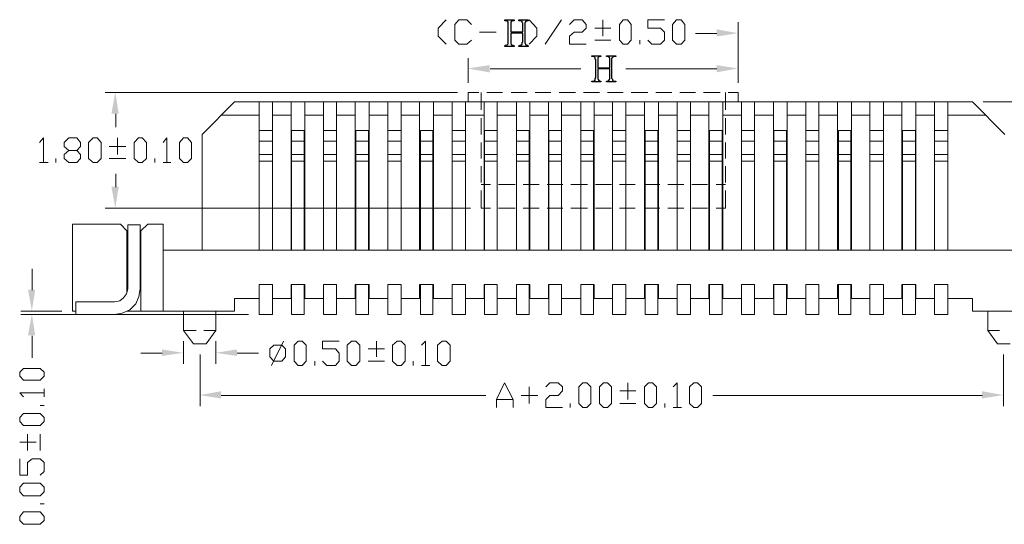
# Model space of a CAD drawing. Units: millimetres. Extents: x 26.8 to 44.7, y -14.6 to -2.
# Drawn here: x 30.4 to 34.9, y -8.4 to -6.1 of the extents above; entities that cross this region are included whole.
import ezdxf

# ---------------------------------------------------------------- set-up
doc = ezdxf.new("R2010")
doc.units = ezdxf.units.MM
doc.header["$MEASUREMENT"] = 0
doc.layers.get('0').update_dxf_attribs({"linetype": 'CONTINUOUS'})

msp = doc.modelspace()

# ---------------------------------------------------------------- hatches: boundary and pattern name
at = {"true_color": 0x000007}
for points in [[(33.576, -6.1228), (33.576, -6.1559), (33.673, -6.1405)], [(32.5392, -6.2862), (32.5392, -6.3194), (32.4398, -6.3016)], [(33.576, -6.2862), (33.576, -6.3194), (33.673, -6.3016)], [(30.8124, -6.5077), (30.8455, -6.5077), (30.8301, -6.4106)], [(30.8124, -6.8417), (30.8455, -6.8417), (30.8301, -6.9376)], [(30.4313, -7.3107), (30.4644, -7.3107), (30.449, -7.4078)], [(30.4313, -7.5203), (30.4644, -7.5203), (30.449, -7.4232)], [(31.0432, -7.5843), (31.0432, -7.6139), (31.1402, -7.5997)], [(31.3852, -7.5843), (31.3852, -7.6139), (31.2882, -7.5997)], [(31.313, -7.7749), (31.313, -7.8081), (31.216, -7.7927)], [(34.7879, -7.7749), (34.7879, -7.8081), (34.885, -7.7927)]]:
    msp.add_hatch(color=7, dxfattribs=at).paths.add_polyline_path(points)

# ---------------------------------------------------------------- linework, layer by layer
at = {"color": 7, "linetype": 'Continuous', "lineweight": 5, "true_color": 0x000007}
for points in [[(32.3415, -6.0789), (32.3048, -6.118), (32.3048, -6.1547), (32.3415, -6.1903)], [(32.4563, -6.1725), (32.435, -6.1903), (32.3983, -6.1903), (32.3806, -6.1725), (32.3806, -6.1003), (32.3983, -6.0789), (32.435, -6.0789), (32.4563, -6.1003)], [(32.7203, -6.0789), (32.7558, -6.118), (32.7558, -6.1547), (32.7203, -6.1903)], [(32.7925, -6.1903), (32.8682, -6.0789), (32.8682, -6.0789)], [(32.9049, -6.1003), (32.9262, -6.0789), (32.9617, -6.0789), (32.9806, -6.1003), (32.9806, -6.118), (32.9617, -6.1358), (32.9262, -6.1358), (32.9049, -6.1547), (32.9049, -6.1903), (32.9806, -6.1903)], [(33.0564, -6.1547), (33.0564, -6.0789)], [(33.2623, -6.1725), (33.2801, -6.1903), (33.3203, -6.1903), (33.3381, -6.1725), (33.3381, -6.1358), (33.3203, -6.118), (33.2623, -6.118), (33.2623, -6.0789), (33.3381, -6.0789)], [(33.6742, -6.3608), (33.6742, -6.0908)], [(32.493, -6.1358), (32.5688, -6.1358), (32.5688, -6.1358)], [(33.0197, -6.118), (33.0931, -6.118)], [(33.5772, -6.1417), (33.4801, -6.1417)], [(33.0197, -6.1725), (33.0931, -6.1725)], [(33.2256, -6.1903), (33.2256, -6.1725), (33.2256, -6.1725)], [(32.4409, -6.3667), (32.4409, -6.2542)], [(33.6742, -6.3667), (33.6742, -6.2542)], [(32.5415, -6.3028), (32.9558, -6.3028)], [(33.5772, -6.3028), (33.1617, -6.3028)], [(32.3924, -6.4117), (30.784, -6.4117)], [(32.5013, -6.4544), (32.4409, -6.4544), (32.4409, -6.4117)], [(32.4895, -6.4117), (32.4409, -6.4117), (32.4409, -6.4117)], [(32.5013, -6.4117), (32.5013, -6.4911)], [(32.5984, -6.4117), (32.5262, -6.4117)], [(32.7108, -6.4117), (32.6386, -6.4117)], [(32.8197, -6.4117), (32.7475, -6.4117)], [(32.9321, -6.4117), (32.8564, -6.4117)], [(33.041, -6.4117), (32.9688, -6.4117)], [(33.1499, -6.4117), (33.0777, -6.4117)], [(33.2623, -6.4117), (33.1866, -6.4117)], [(33.3712, -6.4117), (33.299, -6.4117)], [(33.4801, -6.4117), (33.4079, -6.4117)], [(33.5925, -6.4117), (33.5168, -6.4117)], [(33.6162, -6.4911), (33.6162, -6.4117), (33.6162, -6.4117)], [(33.6162, -6.4544), (33.6742, -6.4544), (33.6742, -6.4117)], [(33.6742, -6.4117), (33.6292, -6.4117)], [(34.7927, -6.4544), (35.1442, -6.4544)], [(30.8325, -6.5089), (30.8325, -6.5693)], [(32.5013, -6.5278), (32.5013, -6.6036)], [(33.6162, -6.6036), (33.6162, -6.5278)], [(31.487, -6.5847), (31.487, -7.1306)], [(31.487, -6.5847), (31.5474, -6.5847)], [(31.5474, -6.5847), (31.5474, -7.1306)], [(31.6349, -6.5847), (31.6349, -7.1306)], [(31.6349, -6.5847), (31.6929, -6.5847)], [(31.6929, -6.5847), (31.6929, -7.1306)], [(31.7805, -6.5847), (31.7805, -7.1306)], [(31.7805, -6.5847), (31.8409, -6.5847)], [(31.8409, -6.5847), (31.8409, -7.1306)], [(31.9285, -6.5847), (31.9285, -7.1306)], [(31.9285, -6.5847), (31.9865, -6.5847)], [(31.9865, -6.5847), (31.9865, -7.1306)], [(32.074, -6.5847), (32.074, -7.1306)], [(32.074, -6.5847), (32.1356, -6.5847)], [(32.1356, -6.5847), (32.1356, -7.1306)], [(32.2232, -6.5847), (32.2232, -7.1306)], [(32.2232, -6.5847), (32.28, -6.5847)], [(32.28, -6.5847), (32.28, -7.1306)], [(32.3687, -6.5847), (32.3687, -7.1306)], [(32.3687, -6.5847), (32.4291, -6.5847)], [(32.4291, -6.5847), (32.4291, -7.1306)], [(32.5167, -6.5847), (32.5167, -7.1306)], [(32.5167, -6.5847), (32.5747, -6.5847)], [(32.5747, -6.5847), (32.5747, -7.1306)], [(32.6623, -6.5847), (32.6623, -7.1306)], [(32.6623, -6.5847), (32.7203, -6.5847)], [(32.7203, -6.5847), (32.7203, -7.1306)], [(32.8102, -6.5847), (32.8102, -7.1306)], [(32.8102, -6.5847), (32.8682, -6.5847)], [(32.8682, -6.5847), (32.8682, -7.1306)], [(32.9558, -6.5847), (32.9558, -7.1306)], [(32.9558, -6.5847), (33.0138, -6.5847)], [(33.0138, -6.5847), (33.0138, -7.1306)], [(33.1014, -6.5847), (33.1014, -7.1306)], [(33.1014, -6.5847), (33.1617, -6.5847)], [(33.1617, -6.5847), (33.1617, -7.1306)], [(33.2505, -6.5847), (33.2505, -7.1306)], [(33.2505, -6.5847), (33.3073, -6.5847)], [(33.3073, -6.5847), (33.3073, -7.1306)], [(33.3961, -6.5847), (33.3961, -7.1306)], [(33.3961, -6.5847), (33.4564, -6.5847)], [(33.4564, -6.5847), (33.4564, -7.1306)], [(33.544, -6.5847), (33.544, -7.1306)], [(33.544, -6.5847), (33.602, -6.5847)], [(33.602, -6.5847), (33.602, -7.1306)], [(33.6896, -6.5847), (33.6896, -7.1306)], [(33.6896, -6.5847), (33.7499, -6.5847)], [(33.7499, -6.5847), (33.7499, -7.1306)], [(33.8375, -6.5847), (33.8375, -7.1306)], [(33.8375, -6.5847), (33.8955, -6.5847)], [(33.8955, -6.5847), (33.8955, -7.1306)], [(33.9831, -6.5847), (33.9831, -7.1306)], [(33.9831, -6.5847), (34.0435, -6.5847)], [(34.0435, -6.5847), (34.0435, -7.1306)], [(34.1322, -6.5847), (34.1322, -7.1306)], [(34.1322, -6.5847), (34.189, -6.5847)], [(34.189, -6.5847), (34.189, -7.1306)], [(34.2766, -6.5847), (34.2766, -7.1306)], [(34.2766, -6.5847), (34.3382, -6.5847)], [(34.3382, -6.5847), (34.3382, -7.1306)], [(34.4258, -6.5847), (34.4258, -7.1306)], [(34.4258, -6.5847), (34.4837, -6.5847)], [(34.4837, -6.5847), (34.4837, -7.1306)], [(34.5713, -6.5847), (34.5713, -7.1306)], [(34.5713, -6.5847), (34.6317, -6.5847)], [(34.6317, -6.5847), (34.6317, -7.1306)], [(30.4834, -6.6391), (30.5023, -6.6178), (30.5023, -6.7303)], [(30.6171, -6.7303), (30.5958, -6.7126), (30.5958, -6.6936), (30.6171, -6.6759), (30.6538, -6.6759), (30.6715, -6.6581), (30.6715, -6.6391), (30.6538, -6.6178), (30.6171, -6.6178), (30.5958, -6.6391), (30.5958, -6.6581), (30.6171, -6.6759)], [(30.8408, -6.6936), (30.8408, -6.6178)], [(31.0479, -6.6391), (31.0657, -6.6178), (31.0657, -6.7303)], [(31.5474, -6.6332), (31.487, -6.6332)], [(31.6929, -6.6332), (31.6349, -6.6332)], [(31.8409, -6.6332), (31.7805, -6.6332)], [(31.9865, -6.6332), (31.9285, -6.6332)], [(32.1356, -6.6332), (32.074, -6.6332)], [(32.28, -6.6332), (32.2232, -6.6332)], [(32.4291, -6.6332), (32.3687, -6.6332)], [(32.5013, -6.6391), (32.5013, -6.7126)], [(32.5747, -6.6332), (32.5167, -6.6332)], [(32.7203, -6.6332), (32.6623, -6.6332)], [(32.8682, -6.6332), (32.8102, -6.6332)], [(33.0138, -6.6332), (32.9558, -6.6332)], [(33.1617, -6.6332), (33.1014, -6.6332)], [(33.3073, -6.6332), (33.2505, -6.6332)], [(33.4564, -6.6332), (33.3961, -6.6332)], [(33.602, -6.6332), (33.544, -6.6332)], [(33.6162, -6.7126), (33.6162, -6.6391)], [(33.7499, -6.6332), (33.6896, -6.6332)], [(33.8955, -6.6332), (33.8375, -6.6332)], [(34.0435, -6.6332), (33.9831, -6.6332)], [(34.189, -6.6332), (34.1322, -6.6332)], [(34.3382, -6.6332), (34.2766, -6.6332)], [(34.4837, -6.6332), (34.4258, -6.6332)], [(34.6317, -6.6332), (34.5713, -6.6332)], [(30.6538, -6.6759), (30.6715, -6.6936), (30.6715, -6.7126), (30.6538, -6.7303), (30.6171, -6.7303)], [(30.8017, -6.6581), (30.8775, -6.6581)], [(31.5474, -6.6936), (31.487, -6.6936)], [(31.6929, -6.6936), (31.6349, -6.6936)], [(31.8409, -6.6936), (31.7805, -6.6936)], [(31.9865, -6.6936), (31.9285, -6.6936)], [(32.1356, -6.6936), (32.074, -6.6936)], [(32.28, -6.6936), (32.2232, -6.6936)], [(32.4291, -6.6936), (32.3687, -6.6936)], [(32.5747, -6.6936), (32.5167, -6.6936)], [(32.7203, -6.6936), (32.6623, -6.6936)], [(32.8682, -6.6936), (32.8102, -6.6936)], [(33.0138, -6.6936), (32.9558, -6.6936)], [(33.1617, -6.6936), (33.1014, -6.6936)], [(33.3073, -6.6936), (33.2505, -6.6936)], [(33.4564, -6.6936), (33.3961, -6.6936)], [(33.602, -6.6936), (33.544, -6.6936)], [(33.7499, -6.6936), (33.6896, -6.6936)], [(33.8955, -6.6936), (33.8375, -6.6936)], [(34.0435, -6.6936), (33.9831, -6.6936)], [(34.189, -6.6936), (34.1322, -6.6936)], [(34.3382, -6.6936), (34.2766, -6.6936)], [(34.4837, -6.6936), (34.4258, -6.6936)], [(34.6317, -6.6936), (34.5713, -6.6936)], [(30.4834, -6.7303), (30.5236, -6.7303)], [(30.5591, -6.7303), (30.5591, -6.7126)], [(30.8017, -6.7126), (30.8775, -6.7126)], [(31.0112, -6.7303), (31.0112, -6.7126), (31.0112, -6.7126)], [(31.0479, -6.7303), (31.0834, -6.7303), (31.0834, -6.7303)], [(31.5474, -6.7244), (31.487, -6.7244)], [(31.6929, -6.7244), (31.6349, -6.7244)], [(31.8409, -6.7244), (31.7805, -6.7244)], [(31.9865, -6.7244), (31.9285, -6.7244)], [(32.1356, -6.7244), (32.074, -6.7244)], [(32.28, -6.7244), (32.2232, -6.7244)], [(32.4291, -6.7244), (32.3687, -6.7244)], [(32.5747, -6.7244), (32.5167, -6.7244)], [(32.7203, -6.7244), (32.6623, -6.7244)], [(32.8682, -6.7244), (32.8102, -6.7244)], [(33.0138, -6.7244), (32.9558, -6.7244)], [(33.1617, -6.7244), (33.1014, -6.7244)], [(33.3073, -6.7244), (33.2505, -6.7244)], [(33.4564, -6.7244), (33.3961, -6.7244)], [(33.602, -6.7244), (33.544, -6.7244)], [(33.7499, -6.7244), (33.6896, -6.7244)], [(33.8955, -6.7244), (33.8375, -6.7244)], [(34.0435, -6.7244), (33.9831, -6.7244)], [(34.189, -6.7244), (34.1322, -6.7244)], [(34.3382, -6.7244), (34.2766, -6.7244)], [(34.4837, -6.7244), (34.4258, -6.7244)], [(34.6317, -6.7244), (34.5713, -6.7244)], [(30.8325, -6.8428), (30.8325, -6.7824)], [(32.5013, -6.7481), (32.5013, -6.8215)], [(33.6162, -6.8215), (33.6162, -6.7481)], [(32.5013, -6.831), (32.5439, -6.831)], [(32.5806, -6.831), (32.6563, -6.831)], [(32.693, -6.831), (32.7652, -6.831)], [(32.8019, -6.831), (32.8741, -6.831)], [(32.9108, -6.831), (32.9866, -6.831)], [(33.0232, -6.831), (33.0954, -6.831)], [(33.1321, -6.831), (33.2043, -6.831)], [(33.2446, -6.831), (33.3168, -6.831)], [(33.3535, -6.831), (33.4257, -6.831)], [(33.4623, -6.831), (33.5345, -6.831)], [(33.5748, -6.831), (33.6162, -6.831), (33.6162, -6.831)], [(32.5013, -6.8582), (32.5013, -6.94), (32.5013, -6.94)], [(33.6162, -6.94), (33.6162, -6.8582)], [(32.4528, -6.94), (30.784, -6.94)], [(32.5013, -6.94), (32.5439, -6.94)], [(32.5806, -6.94), (32.6563, -6.94)], [(32.693, -6.94), (32.7652, -6.94)], [(32.8019, -6.94), (32.8741, -6.94)], [(32.9108, -6.94), (32.9866, -6.94)], [(33.0232, -6.94), (33.0954, -6.94)], [(33.1321, -6.94), (33.2043, -6.94)], [(33.2446, -6.94), (33.3168, -6.94)], [(33.3535, -6.94), (33.4257, -6.94)], [(33.4623, -6.94), (33.5345, -6.94)], [(33.5748, -6.94), (33.6162, -6.94), (33.6162, -6.94)], [(30.8266, -7.3675), (30.6502, -7.3675), (30.6502, -7.4244), (30.8266, -7.4244), (30.8621, -7.4184), (30.8964, -7.4031), (30.9236, -7.3758), (30.9378, -7.3426), (30.9438, -7.3071), (30.9438, -7.0158), (30.8869, -7.0158), (30.8869, -7.3071)], [(30.4502, -7.313), (30.4502, -7.2159)], [(30.8266, -7.3675), (30.8503, -7.3616), (30.868, -7.3486), (30.881, -7.3308), (30.8869, -7.3071)], [(30.5863, -7.4102), (30.3993, -7.4102)], [(31.2444, -7.5582), (31.1864, -7.5582), (31.1414, -7.4978), (31.1414, -7.4102)], [(31.2893, -7.4102), (31.2893, -7.4978), (31.2893, -7.4978)], [(34.8589, -7.5582), (34.814, -7.4978), (34.814, -7.4102)], [(31.4385, -7.4244), (30.3993, -7.4244)], [(31.1414, -7.4978), (31.1994, -7.4978)], [(31.2349, -7.4978), (31.2893, -7.4978), (31.2893, -7.4978)], [(31.2893, -7.4978), (31.2444, -7.5582)], [(34.8684, -7.4978), (34.814, -7.4978), (34.814, -7.4978)], [(30.4502, -7.5215), (30.4502, -7.6222)], [(31.1414, -7.5464), (31.1414, -7.6494)], [(31.2893, -7.5464), (31.2893, -7.6494)], [(31.5438, -7.6577), (31.5983, -7.5464), (31.5983, -7.5464)], [(31.777, -7.6376), (31.7959, -7.6577), (31.835, -7.6577), (31.8527, -7.6376), (31.8527, -7.6008), (31.835, -7.5819), (31.777, -7.5819), (31.777, -7.5464), (31.8527, -7.5464)], [(32.0231, -7.6186), (32.0231, -7.5464)], [(32.2291, -7.5641), (32.2468, -7.5464), (32.2468, -7.6577)], [(31.9841, -7.5819), (32.0598, -7.5819)], [(34.8589, -7.5582), (34.9169, -7.5582)], [(31.0444, -7.6008), (30.9473, -7.6008)], [(31.2172, -7.6068), (31.2172, -7.8436)], [(31.3864, -7.6008), (31.4835, -7.6008)], [(31.7415, -7.6577), (31.7415, -7.6376), (31.7415, -7.6376)], [(31.9841, -7.6376), (32.0598, -7.6376)], [(32.19, -7.6577), (32.19, -7.6376), (32.19, -7.6376)], [(34.8862, -7.6068), (34.8862, -7.8436)], [(32.2291, -7.6577), (32.2658, -7.6577), (32.2658, -7.6577)], [(30.5047, -7.801), (30.5047, -7.7643), (30.5047, -7.7643)], [(32.5711, -7.8496), (32.5711, -7.8128), (32.6078, -7.737), (32.6469, -7.8128), (32.6469, -7.8496)], [(32.7203, -7.8306), (32.7203, -7.7548)], [(32.796, -7.7548), (32.8138, -7.737), (32.8528, -7.737), (32.8718, -7.7548), (32.8718, -7.7738), (32.8528, -7.7951), (32.8138, -7.7951), (32.796, -7.8128), (32.796, -7.8496), (32.8718, -7.8496)], [(33.1345, -7.7738), (33.2079, -7.7738)], [(33.1712, -7.8128), (33.1712, -7.737)], [(33.3771, -7.7548), (33.3961, -7.737), (33.3961, -7.8496)], [(30.4112, -7.801), (30.3934, -7.782), (30.5047, -7.782)], [(31.3142, -7.7951), (32.5226, -7.7951)], [(32.5711, -7.8128), (32.6469, -7.8128)], [(32.7593, -7.7951), (32.6836, -7.7951)], [(34.7891, -7.7951), (33.5594, -7.7951)], [(30.5047, -7.8401), (30.4869, -7.8401), (30.4869, -7.8401)], [(32.9073, -7.8496), (32.9073, -7.8306), (32.9073, -7.8306)], [(33.1345, -7.8306), (33.2079, -7.8306)], [(33.3404, -7.8496), (33.3404, -7.8306), (33.3404, -7.8306)], [(33.3771, -7.8496), (33.4162, -7.8496), (33.4162, -7.8496)], [(30.4289, -8.0462), (30.4289, -7.9704)], [(30.4869, -8.0462), (30.4869, -7.9704)], [(30.4691, -8.0071), (30.3934, -8.0071)], [(30.4869, -8.1587), (30.5047, -8.1409), (30.5047, -8.1006), (30.4869, -8.0829), (30.4502, -8.0829), (30.4289, -8.1006), (30.4289, -8.1587), (30.3934, -8.1587), (30.3934, -8.0829)], [(30.5047, -8.289), (30.4869, -8.289), (30.4869, -8.289)]]:
    msp.add_lwpolyline(points, dxfattribs=at)
at = {"color": 7, "linetype": 'Continuous', "lineweight": -2, "true_color": 0x000007}
for points in [[(32.7155, -6.2009), (32.6729, -6.2009), (32.6729, -6.1986), (32.6788, -6.195), (32.6848, -6.195), (32.6848, -6.1926), (32.6883, -6.1926), (32.6883, -6.1832), (32.6907, -6.1796), (32.6907, -6.1405), (32.6362, -6.1405), (32.6362, -6.1891), (32.6398, -6.1926), (32.6398, -6.195), (32.6457, -6.195), (32.6516, -6.1986), (32.6516, -6.2009), (32.609, -6.2009), (32.609, -6.1986), (32.6126, -6.195), (32.6185, -6.195), (32.6244, -6.1891), (32.6244, -6.0896), (32.6208, -6.086), (32.6185, -6.086), (32.6185, -6.0837), (32.609, -6.0837), (32.609, -6.0801), (32.6516, -6.0801), (32.6516, -6.0837), (32.6481, -6.0837), (32.6421, -6.086), (32.6398, -6.086), (32.6362, -6.0896), (32.6362, -6.1346), (32.6907, -6.1346), (32.6907, -6.0955), (32.6883, -6.092), (32.6883, -6.086), (32.6848, -6.086), (32.6824, -6.0837), (32.6729, -6.0837), (32.6729, -6.0801), (32.7155, -6.0801), (32.7155, -6.0837), (32.712, -6.0837), (32.7096, -6.086), (32.7037, -6.086), (32.7037, -6.0896), (32.7001, -6.092), (32.7001, -6.1867), (32.7037, -6.1891), (32.7037, -6.1926), (32.7061, -6.195), (32.712, -6.195), (32.7155, -6.1986)], [(33.1156, -6.362), (33.073, -6.362), (33.073, -6.3596), (33.0789, -6.3596), (33.0824, -6.3561), (33.0848, -6.3561), (33.0848, -6.3525), (33.0883, -6.3502), (33.0883, -6.304), (33.0339, -6.304), (33.0339, -6.3502), (33.0363, -6.3525), (33.0363, -6.3561), (33.0398, -6.3561), (33.0422, -6.3596), (33.0481, -6.3596), (33.0481, -6.362), (33.0067, -6.362), (33.0067, -6.3596), (33.015, -6.3596), (33.0185, -6.3561), (33.0209, -6.3561), (33.0209, -6.3466), (33.0244, -6.3442), (33.0244, -6.2625), (33.0209, -6.259), (33.0209, -6.253), (33.0185, -6.2495), (33.0185, -6.2471), (33.0067, -6.2471), (33.0067, -6.2436), (33.0481, -6.2436), (33.0481, -6.2471), (33.0398, -6.2471), (33.0339, -6.253), (33.0339, -6.298), (33.0883, -6.298), (33.0883, -6.253), (33.0848, -6.253), (33.0848, -6.2495), (33.0824, -6.2471), (33.073, -6.2471), (33.073, -6.2436), (33.1156, -6.2436), (33.1156, -6.2471), (33.1025, -6.2471), (33.1025, -6.2495), (33.1002, -6.2495), (33.1002, -6.253), (33.0966, -6.2554), (33.0966, -6.3466), (33.1002, -6.3502), (33.1002, -6.3561), (33.1025, -6.3561), (33.1061, -6.3596), (33.1156, -6.3596)]]:
    msp.add_lwpolyline(points, close=True, dxfattribs=at)
at = {"color": 7, "linetype": 'Continuous', "lineweight": 5, "true_color": 0x000007}
for points in [[(33.1499, -6.1903), (33.1321, -6.1725), (33.1321, -6.1003), (33.1499, -6.0789), (33.1688, -6.0789), (33.1866, -6.1003), (33.1866, -6.1725), (33.1688, -6.1903)], [(33.3925, -6.1903), (33.3748, -6.1725), (33.3748, -6.1003), (33.3925, -6.0789), (33.4138, -6.0789), (33.4316, -6.1003), (33.4316, -6.1725), (33.4138, -6.1903)], [(30.7295, -6.7303), (30.7082, -6.7126), (30.7082, -6.6391), (30.7295, -6.6178), (30.7473, -6.6178), (30.765, -6.6391), (30.765, -6.7126), (30.7473, -6.7303)], [(30.9355, -6.7303), (30.9165, -6.7126), (30.9165, -6.6391), (30.9355, -6.6178), (30.9532, -6.6178), (30.9722, -6.6391), (30.9722, -6.7126), (30.9532, -6.7303)], [(31.1414, -6.7303), (31.1237, -6.7126), (31.1237, -6.6391), (31.1414, -6.6178), (31.1592, -6.6178), (31.1781, -6.6391), (31.1781, -6.7126), (31.1592, -6.7303)], [(31.487, -7.2882), (31.487, -7.4244), (31.5474, -7.4244), (31.5474, -7.2882)], [(31.6349, -7.2882), (31.6349, -7.4244), (31.6929, -7.4244), (31.6929, -7.2882)], [(31.7805, -7.2882), (31.7805, -7.4244), (31.8409, -7.4244), (31.8409, -7.2882)], [(31.9285, -7.2882), (31.9285, -7.4244), (31.9865, -7.4244), (31.9865, -7.2882)], [(32.074, -7.2882), (32.074, -7.4244), (32.1356, -7.4244), (32.1356, -7.2882)], [(32.2232, -7.2882), (32.2232, -7.4244), (32.28, -7.4244), (32.28, -7.2882)], [(32.3687, -7.2882), (32.3687, -7.4244), (32.4291, -7.4244), (32.4291, -7.2882)], [(32.5167, -7.2882), (32.5167, -7.4244), (32.5747, -7.4244), (32.5747, -7.2882)], [(32.6623, -7.2882), (32.6623, -7.4244), (32.7203, -7.4244), (32.7203, -7.2882)], [(32.8102, -7.2882), (32.8102, -7.4244), (32.8682, -7.4244), (32.8682, -7.2882)], [(32.9558, -7.2882), (32.9558, -7.4244), (33.0138, -7.4244), (33.0138, -7.2882)], [(33.1014, -7.2882), (33.1014, -7.4244), (33.1617, -7.4244), (33.1617, -7.2882)], [(33.2505, -7.2882), (33.2505, -7.4244), (33.3073, -7.4244), (33.3073, -7.2882)], [(33.3961, -7.2882), (33.3961, -7.4244), (33.4564, -7.4244), (33.4564, -7.2882)], [(33.544, -7.2882), (33.544, -7.4244), (33.602, -7.4244), (33.602, -7.2882)], [(33.6896, -7.2882), (33.6896, -7.4244), (33.7499, -7.4244), (33.7499, -7.2882)], [(33.8375, -7.2882), (33.8375, -7.4244), (33.8955, -7.4244), (33.8955, -7.2882)], [(33.9831, -7.2882), (33.9831, -7.4244), (34.0435, -7.4244), (34.0435, -7.2882)], [(34.1322, -7.2882), (34.1322, -7.4244), (34.189, -7.4244), (34.189, -7.2882)], [(34.2766, -7.2882), (34.2766, -7.4244), (34.3382, -7.4244), (34.3382, -7.2882)], [(34.4258, -7.2882), (34.4258, -7.4244), (34.4837, -7.4244), (34.4837, -7.2882)], [(34.5713, -7.2882), (34.5713, -7.4244), (34.6317, -7.4244), (34.6317, -7.2882)], [(31.6657, -7.6577), (31.6468, -7.6376), (31.6468, -7.5641), (31.6657, -7.5464), (31.6835, -7.5464), (31.7012, -7.5641), (31.7012, -7.6376), (31.6835, -7.6577)], [(31.9083, -7.6577), (31.8894, -7.6376), (31.8894, -7.5641), (31.9083, -7.5464), (31.9285, -7.5464), (31.9474, -7.5641), (31.9474, -7.6376), (31.9285, -7.6577)], [(32.1166, -7.6577), (32.0953, -7.6376), (32.0953, -7.5641), (32.1166, -7.5464), (32.1356, -7.5464), (32.1533, -7.5641), (32.1533, -7.6376), (32.1356, -7.6577)], [(32.3226, -7.6577), (32.3013, -7.6376), (32.3013, -7.5641), (32.3226, -7.5464), (32.3415, -7.5464), (32.3593, -7.5641), (32.3593, -7.6376), (32.3415, -7.6577)], [(31.5533, -7.6376), (31.5355, -7.6186), (31.5355, -7.5819), (31.5533, -7.5641), (31.59, -7.5641), (31.6077, -7.5819), (31.6077, -7.6186), (31.59, -7.6376)], [(30.5047, -7.7062), (30.4869, -7.7252), (30.4112, -7.7252), (30.3934, -7.7062), (30.3934, -7.6885), (30.4112, -7.6707), (30.4869, -7.6707), (30.5047, -7.6885)], [(32.9653, -7.8496), (32.9475, -7.8306), (32.9475, -7.7548), (32.9653, -7.737), (32.983, -7.737), (33.0019, -7.7548), (33.0019, -7.8306), (32.983, -7.8496)], [(33.0588, -7.8496), (33.041, -7.8306), (33.041, -7.7548), (33.0588, -7.737), (33.0777, -7.737), (33.0954, -7.7548), (33.0954, -7.8306), (33.0777, -7.8496)], [(33.2647, -7.8496), (33.2469, -7.8306), (33.2469, -7.7548), (33.2647, -7.737), (33.2836, -7.737), (33.3014, -7.7548), (33.3014, -7.8306), (33.2836, -7.8496)], [(33.4718, -7.8496), (33.4529, -7.8306), (33.4529, -7.7548), (33.4718, -7.737), (33.4896, -7.737), (33.5073, -7.7548), (33.5073, -7.8306), (33.4896, -7.8496)], [(30.5047, -7.9135), (30.4869, -7.9313), (30.4112, -7.9313), (30.3934, -7.9135), (30.3934, -7.8946), (30.4112, -7.8768), (30.4869, -7.8768), (30.5047, -7.8946)], [(30.5047, -8.2345), (30.4869, -8.2522), (30.4112, -8.2522), (30.3934, -8.2345), (30.3934, -8.2132), (30.4112, -8.1954), (30.4869, -8.1954), (30.5047, -8.2132)], [(30.5047, -8.3648), (30.4869, -8.3825), (30.4112, -8.3825), (30.3934, -8.3648), (30.3934, -8.347), (30.4112, -8.3257), (30.4869, -8.3257), (30.5047, -8.347)]]:
    msp.add_lwpolyline(points, close=True, dxfattribs=at)
at = {"color": 7, "linetype": 'Continuous', "lineweight": 20, "true_color": 0x000007}
for points in [[(31.3746, -6.4544), (31.2266, -6.6036)], [(34.7441, -6.4544), (31.3746, -6.4544), (31.3746, -6.4544)], [(31.487, -6.4544), (31.487, -7.1306)], [(31.5474, -6.4544), (31.5474, -7.1306)], [(31.6326, -6.4544), (31.6326, -7.1306)], [(31.6953, -6.4544), (31.6953, -7.1306)], [(31.7805, -6.4544), (31.7805, -7.1306)], [(31.8409, -6.4544), (31.8409, -7.1306)], [(31.9261, -6.4544), (31.9261, -7.1306)], [(31.99, -6.4544), (31.99, -7.1306)], [(32.074, -6.4544), (32.074, -7.1306)], [(32.1356, -6.4544), (32.1356, -7.1306)], [(32.2196, -6.4544), (32.2196, -7.1306)], [(32.2835, -6.4544), (32.2835, -7.1306)], [(32.3687, -6.4544), (32.3687, -7.1306)], [(32.4291, -6.4544), (32.4291, -7.1306)], [(32.5143, -6.4544), (32.5143, -7.1306)], [(32.5747, -6.4544), (32.5747, -7.1306)], [(32.6623, -6.4544), (32.6623, -7.1306)], [(32.7226, -6.4544), (32.7226, -7.1306)], [(32.8078, -6.4544), (32.8078, -7.1306)], [(32.8682, -6.4544), (32.8682, -7.1306)], [(32.9558, -6.4544), (32.9558, -7.1306)], [(33.0173, -6.4544), (33.0173, -7.1306)], [(33.1014, -6.4544), (33.1014, -7.1306)], [(33.1617, -6.4544), (33.1617, -7.1306)], [(33.2469, -6.4544), (33.2469, -7.1306)], [(33.3109, -6.4544), (33.3109, -7.1306)], [(33.3961, -6.4544), (33.3961, -7.1306)], [(33.4564, -6.4544), (33.4564, -7.1306)], [(33.5405, -6.4544), (33.5405, -7.1306)], [(33.6044, -6.4544), (33.6044, -7.1306)], [(33.6896, -6.4544), (33.6896, -7.1306)], [(33.7499, -6.4544), (33.7499, -7.1306)], [(33.8352, -6.4544), (33.8352, -7.1306)], [(33.8979, -6.4544), (33.8979, -7.1306)], [(33.9831, -6.4544), (33.9831, -7.1306)], [(34.0435, -6.4544), (34.0435, -7.1306)], [(34.1287, -6.4544), (34.1287, -7.1306)], [(34.1926, -6.4544), (34.1926, -7.1306)], [(34.2766, -6.4544), (34.2766, -7.1306)], [(34.3382, -6.4544), (34.3382, -7.1306)], [(34.4222, -6.4544), (34.4222, -7.1306)], [(34.4861, -6.4544), (34.4861, -7.1306)], [(34.5713, -6.4544), (34.5713, -7.1306)], [(34.6317, -6.4544), (34.6317, -7.1306)], [(34.7441, -6.4544), (34.8921, -6.6036), (34.8921, -6.6036)], [(31.487, -6.5148), (31.3142, -6.5148)], [(31.6326, -6.5148), (31.5474, -6.5148)], [(31.7805, -6.5148), (31.6953, -6.5148)], [(31.9261, -6.5148), (31.8409, -6.5148)], [(32.074, -6.5148), (31.99, -6.5148)], [(32.2196, -6.5148), (32.1356, -6.5148)], [(32.3687, -6.5148), (32.2835, -6.5148)], [(32.5143, -6.5148), (32.4291, -6.5148), (32.4291, -6.5148)], [(32.6623, -6.5148), (32.5747, -6.5148), (32.5747, -6.5148)], [(32.8078, -6.5148), (32.7226, -6.5148), (32.7226, -6.5148)], [(32.9558, -6.5148), (32.8682, -6.5148), (32.8682, -6.5148)], [(33.1014, -6.5148), (33.0173, -6.5148), (33.0173, -6.5148)], [(33.2469, -6.5148), (33.1617, -6.5148), (33.1617, -6.5148)], [(33.3961, -6.5148), (33.3109, -6.5148)], [(33.5405, -6.5148), (33.4564, -6.5148)], [(33.6896, -6.5148), (33.6044, -6.5148), (33.6044, -6.5148)], [(33.8352, -6.5148), (33.7499, -6.5148)], [(33.9831, -6.5148), (33.8979, -6.5148)], [(34.1287, -6.5148), (34.0435, -6.5148), (34.0435, -6.5148)], [(34.2766, -6.5148), (34.1926, -6.5148)], [(34.4222, -6.5148), (34.3382, -6.5148)], [(34.5713, -6.5148), (34.4861, -6.5148)], [(34.8045, -6.5148), (34.6317, -6.5148)], [(31.2266, -6.6036), (31.2266, -7.1306)], [(30.8538, -7.0122), (30.6348, -7.0122)], [(30.6348, -7.0122), (30.6348, -7.4102)], [(30.8538, -7.0122), (30.8834, -7.043)], [(30.9473, -7.043), (30.9781, -7.0122)], [(30.9781, -7.0122), (31.0479, -7.0122)], [(31.0479, -7.0122), (31.0479, -7.4102)], [(30.8834, -7.043), (30.8834, -7.3273)], [(30.9473, -7.043), (30.9473, -7.4102)], [(30.8869, -7.146), (30.8834, -7.146)], [(30.9473, -7.146), (30.9438, -7.146)], [(35.0554, -7.1306), (31.0479, -7.1306), (31.0479, -7.1306)], [(31.3746, -7.3521), (31.487, -7.3521), (31.487, -7.2882)], [(31.5474, -7.2882), (31.5474, -7.3521)], [(31.6953, -7.2882), (31.6326, -7.2882), (31.6326, -7.3521)], [(31.6349, -7.2882), (31.6929, -7.2882), (31.6929, -7.2882)], [(31.6953, -7.2882), (31.6953, -7.3521), (31.7805, -7.3521)], [(31.7805, -7.2882), (31.7805, -7.3521)], [(31.8409, -7.2882), (31.8409, -7.3521)], [(31.99, -7.2882), (31.9261, -7.2882), (31.9261, -7.3521)], [(31.9285, -7.2882), (31.9865, -7.2882), (31.9865, -7.2882)], [(31.99, -7.2882), (31.99, -7.3521)], [(32.074, -7.2882), (32.074, -7.3521)], [(32.1356, -7.2882), (32.1356, -7.3521)], [(32.2835, -7.2882), (32.2196, -7.2882), (32.2196, -7.3521)], [(32.2232, -7.2882), (32.28, -7.2882), (32.28, -7.2882)], [(32.2835, -7.2882), (32.2835, -7.3521)], [(32.3687, -7.2882), (32.3687, -7.3521), (32.3687, -7.3521)], [(32.4291, -7.2882), (32.4291, -7.3521), (32.5143, -7.3521)], [(32.5167, -7.2882), (32.5747, -7.2882), (32.5143, -7.2882), (32.5143, -7.3521)], [(32.5747, -7.2882), (32.5747, -7.3521), (32.5747, -7.3521)], [(32.6623, -7.3521), (32.6623, -7.2882), (32.7226, -7.2882)], [(32.6623, -7.2882), (32.7203, -7.2882), (32.7203, -7.2882)], [(32.7226, -7.3521), (32.8078, -7.3521), (32.8078, -7.2882)], [(32.7226, -7.2882), (32.7226, -7.3521), (32.7226, -7.3521)], [(32.8078, -7.2882), (32.8682, -7.2882), (32.8102, -7.2882)], [(32.8682, -7.2882), (32.8682, -7.3521), (32.9558, -7.3521)], [(32.9558, -7.2882), (33.0173, -7.2882), (33.0173, -7.3521)], [(32.9558, -7.3521), (32.9558, -7.2882), (33.0138, -7.2882)], [(33.1014, -7.3521), (33.1014, -7.2882), (33.1617, -7.2882), (33.1014, -7.2882)], [(33.1617, -7.2882), (33.1617, -7.3521), (33.1617, -7.3521)], [(33.2469, -7.2882), (33.3109, -7.2882), (33.3109, -7.3521)], [(33.2469, -7.2882), (33.2469, -7.3521)], [(33.2505, -7.2882), (33.3073, -7.2882)], [(33.3961, -7.2882), (33.3961, -7.3521), (33.3961, -7.3521)], [(33.4564, -7.2882), (33.4564, -7.3521), (33.5405, -7.3521)], [(33.5405, -7.2882), (33.6044, -7.2882), (33.6044, -7.3521)], [(33.5405, -7.2882), (33.5405, -7.3521)], [(33.544, -7.2882), (33.602, -7.2882)], [(33.6896, -7.2882), (33.6896, -7.3521)], [(33.7499, -7.2882), (33.7499, -7.3521)], [(33.8352, -7.2882), (33.8979, -7.2882)], [(33.8352, -7.2882), (33.8352, -7.3521)], [(33.8375, -7.2882), (33.8955, -7.2882)], [(33.8979, -7.2882), (33.8979, -7.3521)], [(33.9831, -7.2882), (34.0435, -7.2882), (34.0435, -7.3521)], [(33.9831, -7.3521), (33.9831, -7.2882), (34.0435, -7.2882)], [(34.1287, -7.2882), (34.1287, -7.3521), (34.1287, -7.3521)], [(34.1287, -7.2882), (34.1926, -7.2882)], [(34.1322, -7.2882), (34.189, -7.2882)], [(34.1926, -7.3521), (34.2766, -7.3521), (34.2766, -7.2882)], [(34.1926, -7.2882), (34.1926, -7.3521), (34.1926, -7.3521)], [(34.3382, -7.2882), (34.3382, -7.3521), (34.4222, -7.3521)], [(34.4222, -7.2882), (34.4861, -7.2882), (34.4861, -7.3521)], [(34.4222, -7.2882), (34.4222, -7.3521)], [(34.4258, -7.2882), (34.4837, -7.2882)], [(34.5713, -7.2882), (34.5713, -7.3521), (34.5713, -7.3521)], [(34.7441, -7.3521), (34.6317, -7.3521), (34.6317, -7.2882)], [(31.3746, -7.3521), (31.3746, -7.4102), (31.3746, -7.4102)], [(31.6326, -7.3521), (31.5474, -7.3521), (31.5474, -7.3521)], [(31.9261, -7.3521), (31.8409, -7.3521)], [(32.074, -7.3521), (31.99, -7.3521)], [(32.2196, -7.3521), (32.1356, -7.3521)], [(32.3687, -7.3521), (32.2835, -7.3521)], [(32.6623, -7.3521), (32.5747, -7.3521)], [(33.1014, -7.3521), (33.0173, -7.3521)], [(33.2469, -7.3521), (33.1617, -7.3521), (33.1617, -7.3521)], [(33.3961, -7.3521), (33.3109, -7.3521), (33.3109, -7.3521)], [(33.6896, -7.3521), (33.6044, -7.3521)], [(33.8352, -7.3521), (33.7499, -7.3521)], [(33.9831, -7.3521), (33.8979, -7.3521)], [(34.1287, -7.3521), (34.0435, -7.3521), (34.0435, -7.3521)], [(34.5713, -7.3521), (34.4861, -7.3521), (34.4861, -7.3521)], [(34.7441, -7.3521), (34.7441, -7.4102), (34.7441, -7.4102)], [(30.6502, -7.4102), (30.6348, -7.4102)], [(31.3746, -7.4102), (30.8834, -7.4102)], [(34.7441, -7.4102), (35.2199, -7.4102), (35.2199, -7.4102)]]:
    msp.add_lwpolyline(points, dxfattribs=at)
for points in [[(31.487, -7.2882), (31.5474, -7.2882)], [(31.7805, -7.2882), (31.8409, -7.2882)], [(32.074, -7.2882), (32.1356, -7.2882)], [(32.3687, -7.2882), (32.4291, -7.2882)], [(33.3961, -7.2882), (33.4564, -7.2882)], [(33.6896, -7.2882), (33.7499, -7.2882)], [(34.2766, -7.2882), (34.3382, -7.2882)], [(34.5713, -7.2882), (34.6317, -7.2882)]]:
    msp.add_lwpolyline(points, close=True, dxfattribs=at)

doc.saveas('drawing.dxf')
